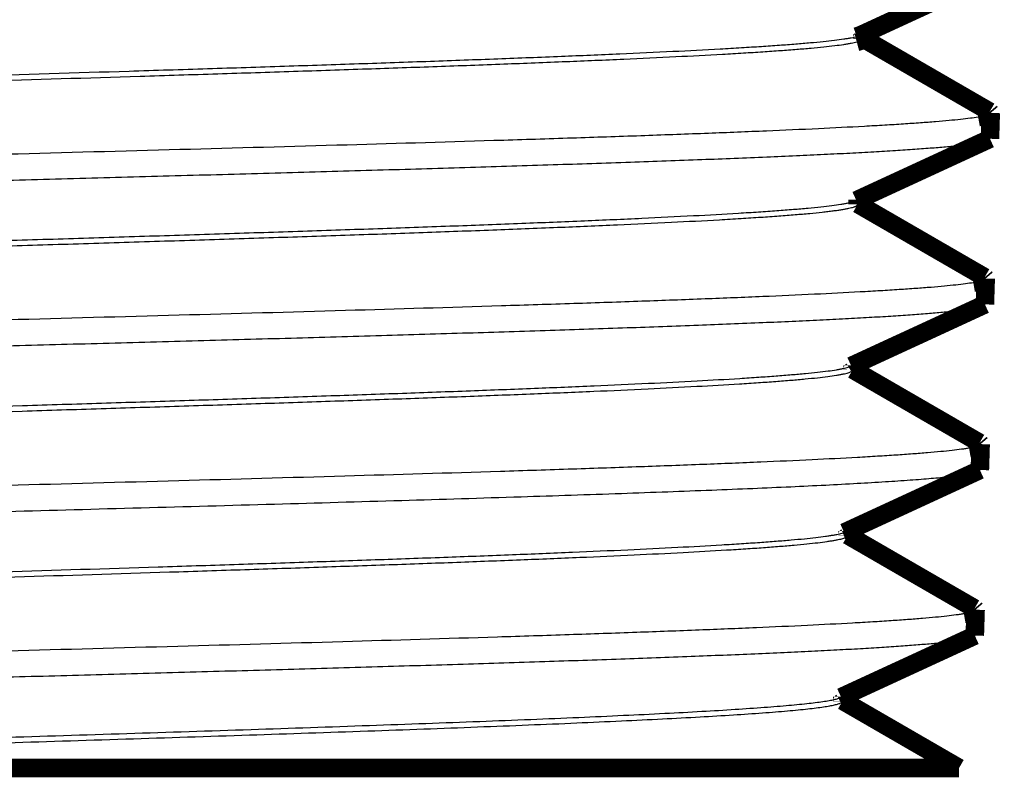
# Model space of a CAD drawing. Units: inches. Extents: x -0.4 to 10.3, y 3.2 to 6.9.
# Drawn here: x 7.2 to 7.6, y 3.2 to 3.5 of the extents above; entities that cross this region are included whole.
import ezdxf

# ---------------------------------------------------------------- set-up
doc = ezdxf.new("R2010")
doc.units = ezdxf.units.IN
doc.header["$LTSCALE"] = 0.605
doc.header["$MEASUREMENT"] = 0
doc.layers.add('12_COMPONENTS', color=7, linetype='CONTINUOUS')

msp = doc.modelspace()

# ---------------------------------------------------------------- linework, layer by layer
at = {"layer": '12_COMPONENTS', "color": 7, "linetype": 'Continuous', "const_width": 0.008}
for points in [[(7.559947787483993, 3.479346116), (7.617591870983992, 3.5059274779)], [(7.557948905183992, 3.478622052), (7.559947121983992, 3.4793461169)], [(7.560471892883992, 3.4775957791), (7.560471892883992, 3.4796491064)], [(7.557948905183992, 3.476265852), (7.558002948938051, 3.476280188678445), (7.558056954745837, 3.476294671284934), (7.558110920413852, 3.476309305330606), (7.558164843748599, 3.4763240963266), (7.558218722556578, 3.476339049784051), (7.558272554644292, 3.4763541712141), (7.558326337818243, 3.476369466127883), (7.55838006988493, 3.476384940036539), (7.558433748650859, 3.476400598451206), (7.558487371922527, 3.476416446883021), (7.558540937506434, 3.476432490843135), (7.558594442804308, 3.476448736682136), (7.558647883711976, 3.476465193873697), (7.558701255775123, 3.476481872617639), (7.558754554539437, 3.476498783113781), (7.558807775550604, 3.476515935561945), (7.558860914354312, 3.47653334016195), (7.558913966496247, 3.476551007113618), (7.558966927522097, 3.476568946616768), (7.559019792977549, 3.476587168871221), (7.559072558343858, 3.476605684180374), (7.559125216511688, 3.47662450701226), (7.559177756955875, 3.476643657326185), (7.559230168917812, 3.476663155456737), (7.559282441638891, 3.476683021738502), (7.559334564360509, 3.476703276506068), (7.559386526324058, 3.476723940094022), (7.559438316770932, 3.476745032836952), (7.559489924940353, 3.476766575072342), (7.559541336360532, 3.47678859209144), (7.559592525244542, 3.476811124289853), (7.559643463656569, 3.476834214931704), (7.559694123660795, 3.476857907281119), (7.559744477321401, 3.476882244602219), (7.559794496702573, 3.47690727015913), (7.559844153862591, 3.476933027221546), (7.559893408221703, 3.476959570992152), (7.559942179846998, 3.476986993831376), (7.559990381167645, 3.477015395311465), (7.560037924612813, 3.477044875004663), (7.560084722611672, 3.477075532483216), (7.560130686529335, 3.4771074679472), (7.56017565779819, 3.477140822859411), (7.560219365800478, 3.477175804796094), (7.560261529839573, 3.477212627280377), (7.560301869218848, 3.477251503835386), (7.560340059721707, 3.477292652186759), (7.56037533884416, 3.477336332383413), (7.560406690434563, 3.477382828967787), (7.560433095241869, 3.477432426737766), (7.560453489989309, 3.477485125872314), (7.560466662598238, 3.477539964571315), (7.560471369583992, 3.477595778)], [(7.615295210683993, 3.4462058288), (7.560603111583992, 3.4778227362)], [(7.615750964683992, 3.4456695997), (7.615737452672042, 3.445588006829664), (7.615705231591777, 3.445511722760901), (7.615659458990073, 3.445442791247825), (7.615604932364016, 3.445380671614196), (7.615544433864375, 3.445324325299201), (7.615479932897354, 3.445272698194141), (7.615412471633189, 3.445224993941072), (7.615342874924631, 3.445180496897451), (7.615271620671532, 3.445138723681389), (7.615199044395211, 3.445099286236803), (7.615125437168042, 3.445061835419749), (7.615050969381726, 3.445026127978609), (7.61497579092977, 3.444991938648082), (7.614900035825841, 3.444959063792123), (7.614823769740414, 3.444927392862035), (7.614747039962016, 3.444896840346395), (7.614669893778925, 3.444867320734117), (7.614592378479418, 3.444838748514112), (7.614514541351774, 3.444811038175295), (7.614436429684271, 3.444784104206578), (7.614358090639647, 3.444757861291322), (7.61427955913126, 3.444732243085914), (7.614200847719777, 3.444707217868745), (7.614121966587541, 3.444682757601991), (7.614042925916889, 3.444658834247825), (7.613963735890167, 3.444635419768422), (7.613884406689713, 3.444612486125954), (7.613804948497869, 3.444590005282596), (7.613725371496976, 3.444567949200523), (7.613645685869376, 3.444546289841909), (7.61356590152071, 3.444524999894268), (7.613486024931491, 3.444504061023747), (7.613406060269268, 3.444483460959689), (7.613326011658132, 3.444463187545368), (7.61324588322217, 3.444443228624063), (7.61316567908547, 3.44442357203905), (7.61308540337212, 3.444404205633604), (7.61300506020621, 3.444385117251004), (7.612924653711826, 3.444366294734524), (7.612844188013058, 3.444347725927441), (7.612763667233992, 3.444329398673033), (7.612683095498545, 3.444311300815004), (7.612602476385698, 3.444293421553034), (7.612521811721883, 3.44427575444771), (7.612441102981906, 3.444258293934574), (7.612360351640577, 3.444241034449167), (7.612279559172702, 3.444223970427032), (7.612198727053089, 3.444207096303709), (7.612117856756545, 3.444190406514743), (7.612036949757878, 3.444173895495674), (7.611956007531895, 3.444157557682044), (7.611875031553404, 3.444141387509395), (7.611794023297213, 3.444125379413269), (7.611712984238127, 3.444109527829208), (7.611631915850957, 3.444093827192755), (7.611550819592473, 3.44407827200409), (7.611469696551803, 3.444062858081117), (7.611388547474858, 3.444047582471894), (7.611307373094409, 3.444032442271578), (7.611226174143225, 3.444017434575326), (7.611144951354075, 3.444002556478297), (7.611063705459732, 3.443987805075649), (7.610982437192965, 3.44397317746254), (7.610901147286545, 3.443958670734126), (7.61081983647324, 3.443944281985567), (7.610738505485823, 3.443930008312021), (7.610657155057062, 3.443915846808645), (7.610575785919728, 3.443901794570597), (7.610494398806592, 3.443887848693035), (7.610412994450424, 3.443874006271117), (7.610331573583992, 3.4438602644)], [(7.615295210683993, 3.4462058288), (7.615750967783993, 3.4456695996)], [(7.615750967783993, 3.4456695996), (7.615410262183992, 3.4345182159)], [(7.557763215483993, 3.4079425814), (7.615410404383993, 3.4345275256)], [(7.615410262183992, 3.4345182159), (7.615410404383993, 3.4345275256)], [(7.558290426583993, 3.4061958427), (7.558290426583993, 3.4082473718)], [(7.613111395383992, 3.3748085967), (7.558422425183993, 3.406424145)], [(7.613569495383993, 3.3742695998), (7.613556354128789, 3.374189047190826), (7.613524990318736, 3.374113581291973), (7.613480314529142, 3.374045230989518), (7.613426959880876, 3.373983528276348), (7.613367654797935, 3.373927495998429), (7.613304344097654, 3.373876119256036), (7.613238067102282, 3.37382862290976), (7.613169642004793, 3.373784307971448), (7.613099552739706, 3.373742695061393), (7.613028132370744, 3.373703403926908), (7.612955673768646, 3.373666088844), (7.612882349170632, 3.373630508175059), (7.612808307840878, 3.373596440104335), (7.612733685091965, 3.373563681591235), (7.612658548653362, 3.37353212054415), (7.612582945818535, 3.373501672372922), (7.612506923876568, 3.373472252493297), (7.61243053011654, 3.373443776321021), (7.61235381182753, 3.373416159271843), (7.61227681629862, 3.373389316761507), (7.612199590740149, 3.373363164326274), (7.612122171081377, 3.373337634768042), (7.612044570329261, 3.373312695971194), (7.611966798710052, 3.373288320075968), (7.611888866450001, 3.373264479222604), (7.611810783775359, 3.373241145551338), (7.611732560912378, 3.37321829120241), (7.611654208087308, 3.373195888316059), (7.611575735526402, 3.373173909032523), (7.61149715345591, 3.37315232549204), (7.611418471866449, 3.37313111044565), (7.611339697421998, 3.373110245267565), (7.611260834323859, 3.373089717715641), (7.611181886715407, 3.373069515697896), (7.611102858740017, 3.373049627122343), (7.611023754541062, 3.373030039897), (7.610944578261917, 3.373010741929884), (7.610865334045956, 3.372991721129008), (7.610786026036553, 3.372972965402391), (7.610706658377084, 3.372954462658047), (7.610627235210921, 3.372936200803994), (7.610547760681395, 3.372918167748357), (7.610468238423851, 3.372900352650294), (7.610388670306571, 3.372882749020792), (7.610309057813843, 3.372865351316501), (7.610229402429959, 3.37284815399407), (7.610149705639211, 3.372831151510149), (7.610069968925889, 3.372814338321389), (7.609990193774284, 3.372797708884439), (7.609910381668689, 3.37278125765595), (7.609830534093392, 3.372764979092571), (7.609750652532687, 3.372748867650952), (7.609670738470862, 3.372732917787744), (7.60959079339221, 3.372717123959596), (7.609510818781022, 3.372701480623159), (7.609430816104924, 3.372685982294181), (7.609350786468291, 3.372670624776553), (7.609270730623058, 3.372655405123985), (7.609190649306659, 3.372640320441617), (7.609110543256524, 3.372625367834589), (7.609030413210086, 3.372610544408043), (7.608950259904776, 3.372595847267118), (7.608870084078026, 3.372581273516956), (7.608789886467267, 3.372566820262697), (7.608709667809933, 3.372552484609483), (7.608629428843453, 3.372538263662453), (7.60854917030526, 3.372524154526749), (7.608468892932786, 3.37251015430751), (7.608388597463462, 3.372496260109879), (7.60830828463472, 3.372482469038995), (7.608227955183994, 3.3724687782)], [(7.613111395383992, 3.3748085967), (7.613569500483992, 3.3742695996)], [(7.613569500483992, 3.3742695996), (7.613228794883993, 3.3631182159)], [(7.555578606483992, 3.3365390045), (7.613228937783993, 3.3631275738)], [(7.613228794883993, 3.3631182159), (7.613228937783993, 3.3631275738)], [(7.555559463783993, 3.3341718349), (7.555585330594276, 3.334186698049929), (7.555611047104355, 3.334201835868888), (7.55563659471735, 3.334217266494504), (7.555661954836379, 3.3342330080644), (7.555687108864563, 3.3342490787162), (7.55571203820502, 3.334265496587531), (7.55573672426087, 3.334282279816017), (7.555761148435232, 3.334299446539281), (7.555785292131225, 3.334317014894949), (7.555809136395284, 3.334335003201021), (7.555832647942104, 3.334353437023005), (7.55585577459505, 3.334372351479697), (7.555878462887009, 3.334391782342477), (7.555900659350871, 3.334411765382727), (7.555922310519525, 3.33443233637183), (7.555943362925859, 3.334453531081166), (7.555963763102763, 3.334475385282119), (7.555983453085107, 3.33449793465544), (7.556002312602628, 3.334521213626501), (7.556020175856899, 3.334545255703333), (7.556036876010737, 3.334570094373038), (7.556052246226953, 3.334595763122715), (7.556066119668364, 3.334622295439465), (7.556078329439314, 3.33464972318619), (7.55608870561913, 3.334677994194018), (7.556097073856862, 3.334706933225895), (7.556103259449155, 3.334736355255238), (7.556107087692651, 3.334766075255467), (7.556108383883993, 3.334795908199999)], [(7.556108960183993, 3.3347959071), (7.556108960183993, 3.3368456165)], [(7.610927555883992, 3.3034113933), (7.556241748083992, 3.3350255705)], [(7.611388029683992, 3.3028695996), (7.611377794226321, 3.302799494945071), (7.611353412433249, 3.302732822903209), (7.611318025056454, 3.302671423084414), (7.611274912323213, 3.302615208675958), (7.611226346853334, 3.302563675772273), (7.611173886839066, 3.302516123477865), (7.611118594519769, 3.302471953140064), (7.611061112294326, 3.3024306582507), (7.611001995040171, 3.302391779691454), (7.610941546995135, 3.302355009389935), (7.61088001902715, 3.302320071444002), (7.610817629998633, 3.302286718109136), (7.610754504595009, 3.302254784495291), (7.610690750266244, 3.302224120875733), (7.610626471461345, 3.302194581031107), (7.610561738775642, 3.302166058308661), (7.610496601443836, 3.302138471020956), (7.61043110836559, 3.302111737872124), (7.610365306792154, 3.302085779706191), (7.610299229667698, 3.302060535939937), (7.610232902586801, 3.302035955531025), (7.610166351083807, 3.302011987515311), (7.610099600608749, 3.30198858108259), (7.610032671001994, 3.301965695664929), (7.609965573076382, 3.301943307177089), (7.60989831682798, 3.301921393025112), (7.609830912252858, 3.301899930615043), (7.609763369347083, 3.301878897352924), (7.609695698106723, 3.3018582706448), (7.609627908527847, 3.301838027896712), (7.609560010606524, 3.301818146514704), (7.60949201433882, 3.301798603904821), (7.609423929720805, 3.301779377473104), (7.609355765863721, 3.301760446327911), (7.609287527180923, 3.301741798615838), (7.609219216532652, 3.301723425471516), (7.609150836778162, 3.301705318031471), (7.609082390776706, 3.301687467432232), (7.60901388138754, 3.301669864810325), (7.608945311469917, 3.301652501302277), (7.608876683883091, 3.301635368044616), (7.608808001486317, 3.301618456173868), (7.608739267138847, 3.301601756826562), (7.608670483699937, 3.301585261139224), (7.608601654028841, 3.301568960248381), (7.608532780968518, 3.301552845337119), (7.608463866705731, 3.30153690946356), (7.608394912561397, 3.301521148159917), (7.608325919797197, 3.301505557127658), (7.608256889674814, 3.301490132068255), (7.608187823455928, 3.301474868683179), (7.608118722402221, 3.301459762673901), (7.608049587775375, 3.301444809741892), (7.607980420837071, 3.301430005588623), (7.607911222848991, 3.301415345915564), (7.607841995072817, 3.301400826424187), (7.607772738770229, 3.301386442815963), (7.60770345520291, 3.301372190792363), (7.607634145632541, 3.301358066054858), (7.607564811320803, 3.301344064304918), (7.607495453477553, 3.301330181399487), (7.607426072879983, 3.301316414493394), (7.607356670090097, 3.301302761387008), (7.607287245668335, 3.301289219885387), (7.607217800175133, 3.30127578779359), (7.607148334170931, 3.301262462916678), (7.607078848216165, 3.301249243059709), (7.607009342871275, 3.301236126027744), (7.606939818696699, 3.30122310962584), (7.606870276252876, 3.301210191659059), (7.606800716100244, 3.301197369932459), (7.60673113879924, 3.3011846422511), (7.606661544910303, 3.301172006420042), (7.606591934993872, 3.301159460244343), (7.606522309610384, 3.301147001529064), (7.606452669320277, 3.301134628079263), (7.606383014683992, 3.3011223377)], [(7.610927555883992, 3.3034113933), (7.611388033183992, 3.3028695996)], [(7.611388033183992, 3.3028695996), (7.611047327583993, 3.2917182159)], [(7.553393959983993, 3.2651353847), (7.611047471283993, 3.2917276225)], [(7.611047327583993, 3.2917182159), (7.611047471283993, 3.2917276225)], [(7.552482700883992, 3.264736968), (7.553393643183992, 3.2651353858)], [(7.552751851683992, 3.2624802579), (7.552782709591082, 3.262492355957959), (7.552813521323151, 3.262504589489374), (7.552844281500203, 3.262516966065293), (7.552874984742235, 3.262529493256765), (7.552905625669249, 3.262542178634835), (7.552936198901243, 3.262555029770551), (7.552966699058219, 3.262568054234961), (7.552997120760176, 3.262581259599111), (7.553027458627115, 3.262594653434051), (7.553057707279036, 3.262608243310825), (7.553087861335938, 3.262622036800483), (7.553117915417822, 3.262636041474072), (7.553147864144687, 3.262650264902638), (7.553177702136534, 3.262664714657229), (7.553207424013363, 3.262679398308892), (7.553237024395173, 3.262694323428676), (7.553266497901954, 3.26270949758764), (7.553295837582304, 3.262724930213585), (7.55332503056338, 3.262740637731028), (7.553354062577792, 3.262756638212267), (7.55338291935815, 3.262772949729604), (7.553411586637064, 3.262789590355337), (7.553440050147145, 3.262806578161767), (7.553468295620992, 3.262823931221198), (7.553496305889176, 3.262841669445886), (7.553524052701891, 3.262859819773273), (7.553551505165224, 3.262878410817225), (7.553578632385266, 3.262897471191605), (7.553605403468103, 3.262917029510274), (7.553631787519825, 3.262937114387096), (7.553657747771621, 3.262957757114018), (7.553683220182421, 3.2629790014151), (7.553708132803255, 3.263000894619232), (7.553732413684317, 3.263023484055684), (7.553755990875804, 3.263046817053729), (7.553778786031933, 3.263070941177921), (7.553800666546447, 3.26309590598887), (7.553821472460606, 3.263121762053385), (7.553841043606528, 3.263148559945972), (7.553859219098008, 3.263176349780073), (7.553875794082198, 3.263205153448884), (7.553890495054604, 3.263234948781141), (7.553903042545989, 3.263265709777071), (7.553913159063114, 3.263297404906264), (7.553920613019508, 3.26332987414938), (7.553925218991825, 3.263362828280612), (7.553926793583992, 3.2633959724)], [(7.553927493883993, 3.2633959723), (7.553927493883993, 3.2654438402)], [(7.608743691783992, 3.232014219), (7.554061080483993, 3.2636270132)], [(7.609206561983992, 3.2314695995), (7.609194616665219, 3.2313929551801), (7.60916612300785, 3.231320691918256), (7.609125212815204, 3.231254750008461), (7.60907595663355, 3.231194873109033), (7.609020882437166, 3.23114028298051), (7.608961826867997, 3.231090100168908), (7.608899813337482, 3.231043624756401), (7.608835626862245, 3.231000219684942), (7.608769767327995, 3.230959423504388), (7.608702557524084, 3.230920883835791), (7.608634291790357, 3.23088427095046), (7.60856514857561, 3.230849349540373), (7.608495273791491, 3.230815910806712), (7.608424804888001, 3.230783756881975), (7.608353816867751, 3.230752770578293), (7.608282356774343, 3.230722870829775), (7.608210471520135, 3.230693976740082), (7.608138208017489, 3.230666007412875), (7.608065613178765, 3.230638881951819), (7.607992733916325, 3.230612519460573), (7.607919617136842, 3.230586839051163), (7.607846301699324, 3.230561771667012), (7.607772802387241, 3.230537283646577), (7.607699129501253, 3.230513347918788), (7.607625293342022, 3.230489937412575), (7.607551304210207, 3.230467025056868), (7.607477172406466, 3.230444583780597), (7.607402908231462, 3.230422586512693), (7.607328521985853, 3.230401006182085), (7.607254023970299, 3.230379815717705), (7.607179424362179, 3.230358988356111), (7.607104730426956, 3.230338504599963), (7.607029946475103, 3.230318352325539), (7.606955076685191, 3.230298519738243), (7.606880125235787, 3.230278995043486), (7.606805096305464, 3.230259766446675), (7.60672999407279, 3.230240822153218), (7.606654822716335, 3.230222150368522), (7.606579586414669, 3.230203739297997), (7.606504289346362, 3.230185577147049), (7.606428935689984, 3.230167652121088), (7.606353529624106, 3.23014995242552), (7.606278074939554, 3.230132467188454), (7.606202573651124, 3.23011518976442), (7.606127027265392, 3.230098114717337), (7.606051437288897, 3.23008123661122), (7.605975805228175, 3.230064550010085), (7.605900132589764, 3.230048049477948), (7.605824420880201, 3.230031729578825), (7.605748671606024, 3.230015584876732), (7.605672886273771, 3.229999609935685), (7.605597066389977, 3.2299837993197), (7.605521213461183, 3.229968147592792), (7.605445328993924, 3.229952649318978), (7.605369414494738, 3.229937299062273), (7.605293471457847, 3.229922091428819), (7.605217501033443, 3.22990702220141), (7.605141503990127, 3.229892088467988), (7.60506548107664, 3.229877287384407), (7.604989433041728, 3.229862616106521), (7.604913360634131, 3.229848071790185), (7.604837264602593, 3.229833651591254), (7.604761145695857, 3.22981935266558), (7.604685004662667, 3.229805172169019), (7.604608842251763, 3.229791107257425), (7.604532659211891, 3.229777155086652), (7.604456456291792, 3.229763312812554), (7.60438023424021, 3.229749577590986), (7.604303993805887, 3.229735946577801), (7.604227735737568, 3.229722416928855), (7.604151460783992, 3.2297089858)], [(7.608743691783992, 3.232014219), (7.609206565883992, 3.2314695996)], [(7.609206565883992, 3.2314695996), (7.608865860283992, 3.2203182159)], [(7.551209275083993, 3.1937317211), (7.608866004683992, 3.2203276716)], [(7.608865860283992, 3.2203182159), (7.608866004683992, 3.2203276716)], [(7.551085452883992, 3.191307638), (7.55111577281645, 3.19132361930347), (7.5511459437963, 3.191339898983348), (7.551175946287494, 3.19135649823142), (7.551205760753989, 3.191373438239471), (7.551235367659737, 3.191390740199286), (7.551264747468693, 3.191408425302653), (7.551293880644812, 3.191426514741354), (7.551322747652045, 3.191445029707178), (7.55135132895435, 3.191463991391908), (7.551379604972102, 3.191483421014769), (7.551407545224494, 3.191503346658996), (7.551435094036508, 3.191523812271545), (7.551462192184772, 3.191544864033617), (7.551488780445912, 3.191566548126416), (7.551514799596559, 3.191588910731143), (7.551540190413339, 3.191611998029002), (7.55156489367288, 3.191635856201193), (7.551588849009544, 3.191660531551789), (7.551611934328137, 3.191686077024803), (7.551633935573734, 3.191712555455906), (7.551654631200372, 3.191740030486543), (7.551673799662084, 3.191768565758159), (7.551691219412906, 3.191798224912199), (7.551706668869278, 3.191829071357925), (7.551719913061405, 3.191861085833629), (7.551730683913506, 3.191894044620931), (7.551738708321015, 3.191927692944588), (7.551743713179365, 3.191961776029359), (7.551745425383993, 3.191996039100001)], [(7.551746027583992, 3.1919960382), (7.551746027583992, 3.1940420424)], [(7.602068485283993, 3.1632131828), (7.551880422583992, 3.1922284732)], [(7.602068225283992, 3.1632131828), (6.824161902483993, 3.1632131828)]]:
    msp.add_lwpolyline(points, dxfattribs=at)
at = {"layer": '12_COMPONENTS', "color": 7, "linetype": 'Continuous'}
for points, knots in [([(6.823958980183993, 3.4445194879), (6.823996181583992, 3.4445683278), (6.824092161283993, 3.4446654715), (6.824273071183993, 3.4447977702), (6.824503539683993, 3.4449300422), (6.824905348283992, 3.4451194535), (6.825538344483992, 3.4453490404), (6.826452169183993, 3.4456110921), (6.827566076583993, 3.4458742174), (6.828879781183993, 3.4461382754), (6.830393171183992, 3.4464029343), (6.832805481683993, 3.4467760963), (6.836315444083993, 3.4472330363), (6.841114819683993, 3.4477596116), (6.846686199183993, 3.4482876976), (6.853017604183992, 3.4488168763), (6.860095094783992, 3.4493468634), (6.867902887483992, 3.4498774809), (6.876424046083993, 3.4504084853), (6.885639866083992, 3.4509397464), (6.895529812383993, 3.4514713135), (6.909999461283992, 3.4522010921), (6.929596731683993, 3.4531047206), (6.954802533283992, 3.4541626362), (6.982094159383992, 3.4552214928), (7.011231796383992, 3.456281259), (7.041958666483993, 3.4573415172), (7.074004606283992, 3.458402172), (7.107087633183992, 3.4594630598), (7.140916808583992, 3.4605240607), (7.186651673283992, 3.4619397668), (7.232381723383993, 3.4633459829), (7.277704408483992, 3.4647675854), (7.310765384283992, 3.4658279233), (7.342782845783992, 3.4668878097), (7.373475963183992, 3.4679471891), (7.402575067583993, 3.469005752), (7.429825313883993, 3.4700634497), (7.454987267183992, 3.4711196477), (7.477840856083992, 3.4721742601), (7.495348137783993, 3.4730789452), (7.508050818983993, 3.4738114954), (7.516551807483993, 3.4743414401), (7.524340397583993, 3.4748708709), (7.531399476083992, 3.4753997847), (7.537713857283992, 3.4759278595), (7.543269977983992, 3.4764545792), (7.548055526183993, 3.4769798344), (7.551554647583993, 3.4774357621), (7.553959266383993, 3.477807988), (7.555468114583992, 3.4780719296), (7.556777936883992, 3.4783352416), (7.557581421183993, 3.4785250825), (7.557948905183992, 3.478622052)], [0, 0, 0, 0, 0.0002505096, 0.0005527444, 0.0009124682000000001, 0.0013330453, 0.0023639672, 0.0036551605, 0.0052107408, 0.0070327191, 0.0091220642, 0.0114790474, 0.0169923383, 0.0235628823, 0.0311788532, 0.0398266202, 0.04948679650000001, 0.0601379154, 0.0717582737, 0.08432322699999999, 0.0978038173, 0.1121706768, 0.1434391234, 0.1778517402, 0.215109012, 0.2548815912, 0.2968214345, 0.3405593378, 0.3857111644, 0.4318804668, 0.4786613965, 0.5724138782, 0.6185623461, 0.6636838382, 0.7073829095999999, 0.7492756775, 0.7889964017000001, 0.8261952992, 0.8605492591, 0.8917556441, 0.9195444123000001, 0.9320794494, 0.9436727394, 0.9542984321, 0.9639326026, 0.9725565548999999, 0.9801527536, 0.986704378, 0.9921996854999999, 0.994549171, 0.9966324087999999, 0.9984492192000001, 1, 1, 1, 1]), ([(6.824382842083993, 3.4425033464), (6.824560577683993, 3.4426060441), (6.824992217983993, 3.44280082), (6.825750743983993, 3.4430589694), (6.826705146183992, 3.4433186945), (6.827855253383992, 3.4435795515), (6.829201350883992, 3.4438412035), (6.831383448783992, 3.4442120195), (6.834598628683993, 3.4446646545), (6.839035883783993, 3.4451852152), (6.844234110383993, 3.4457075185), (6.850182483483993, 3.4462311485), (6.856868360583992, 3.4467555756), (6.864277059083992, 3.4472807511), (6.875551863983993, 3.4480107957), (6.891320828283992, 3.4489098362), (6.912156017983992, 3.4499541613), (6.935403756583993, 3.4510002796), (6.960863874583993, 3.4520480543), (6.988316301883993, 3.453096754), (7.017524366683992, 3.4541461923), (7.048236057783993, 3.4551961159), (7.080186450483993, 3.4562463612), (7.124460185783992, 3.4576593205), (7.180773877183992, 3.4594023888), (7.237249074783993, 3.4611405826), (7.282038037883993, 3.4625489051), (7.314658871583992, 3.4635987507), (7.346223300583993, 3.4646481233), (7.376460052483993, 3.4656970094), (7.405108658583992, 3.4667450749), (7.431923241383993, 3.4677922877), (7.456672865983992, 3.4688380281), (7.479145326683993, 3.4698821854), (7.496357914683992, 3.4707779443), (7.508845818783993, 3.4715032176), (7.517203298983993, 3.4720278921), (7.524861075383993, 3.4725520726), (7.531802674083993, 3.4730757417), (7.538013490183992, 3.4735985821), (7.543480422183992, 3.4741200954), (7.548191586683992, 3.4746401849), (7.551638170683992, 3.4750915595), (7.554008475283992, 3.475459993), (7.555497395383992, 3.4757213349), (7.556791212783993, 3.4759820662), (7.557585390383992, 3.4761699299), (7.557948905183992, 3.476265852)], [0, 0, 0, 0, 0.0008382022999999999, 0.001925991, 0.0032704114, 0.0048747918, 0.006740778399999999, 0.0088691546, 0.013912236, 0.0199966751, 0.0271115035, 0.0352445686, 0.0443795531, 0.05449590889999999, 0.0655726792, 0.09051488619999999, 0.1189900376, 0.1507567704, 0.1855396331, 0.2230408213, 0.2629367018, 0.3048837204, 0.3485210953, 0.3934722729, 0.4857615876, 0.5785805868, 0.6241903464999999, 0.6687416724, 0.7118523233, 0.7531506231, 0.7922835922, 0.8289132182, 0.8627276976999999, 0.8934352917, 0.9207751868, 0.9331074918000001, 0.9445137484, 0.9549688671, 0.9644499636, 0.9729390868000001, 0.9804192264, 0.9868741214, 0.9922926179000001, 0.9946112531, 0.9966687112, 0.9984648279, 1, 1, 1, 1]), ([(7.610331573583992, 3.4438602644), (7.609206580483993, 3.4436710926), (7.606683766683992, 3.4433081477), (7.602492348583992, 3.4428158475), (7.597503387083992, 3.4423212695), (7.591726120283993, 3.4418250903), (7.585171444383993, 3.4413279072), (7.577852219483992, 3.4408298996), (7.569782456083992, 3.4403312853), (7.557569550083993, 3.4396393874), (7.540555425583992, 3.4387860166), (7.518137035083993, 3.4377940573), (7.493181443883993, 3.4368001431), (7.465883092683993, 3.4358048459), (7.436453763883993, 3.434808392799999), (7.393629330983992, 3.4334456804), (7.336607047583993, 3.4317676151), (7.265253805883992, 3.4297946886), (7.216420049983992, 3.4284849402), (7.191619133283992, 3.4278195996)], [0, 0, 0, 0, 0.0081660603, 0.0182403693, 0.0302080718, 0.04405179009999999, 0.0597470479, 0.0772623543, 0.0965654961, 0.1176224292, 0.1648254885, 0.218509055, 0.2782557076, 0.3436054518, 0.4140475302, 0.4890392587, 0.6503092105, 0.8224045242, 1, 1, 1, 1]), ([(7.191619133283992, 3.4166682159), (7.205454099983992, 3.4170396689), (7.232998509183992, 3.4177791406), (7.273983558583992, 3.4188898812), (7.314180340183992, 3.4200003751), (7.353195579683992, 3.4211103696), (7.390657202783992, 3.4222197428), (7.426204401283993, 3.4233283509), (7.459494632883993, 3.4244358788), (7.490207769183993, 3.4255419473), (7.514054184783992, 3.4264873722), (7.531622681183993, 3.4272510613), (7.543592871083992, 3.4278068549), (7.554715847383993, 3.4283622934), (7.564964919583992, 3.4289172411), (7.574315320483993, 3.4294716857), (7.582744666483992, 3.4300253926), (7.590232889583993, 3.4305780619), (7.595875204883993, 3.4310540936), (7.599904266583993, 3.4314397729), (7.602559784383993, 3.4317173446), (7.604968306983992, 3.4319946366), (7.607128418283992, 3.4322715753), (7.609038721583993, 3.4325480387), (7.610698088683993, 3.432823797), (7.612105641583993, 3.4330987444), (7.613118706883992, 3.4333379983), (7.613800802183992, 3.4335337385), (7.614219752483993, 3.4336719843), (7.614575652483992, 3.4338099528), (7.614868731983992, 3.433947672), (7.615099627183992, 3.4340852493), (7.615269162983992, 3.4342236442), (7.615378831783993, 3.4343654403), (7.615408803783993, 3.4344702464), (7.615410256983992, 3.434518216)], [0, 0, 0, 0, 0.0977817002, 0.194676219, 0.2896729044, 0.3818873753, 0.4704372485, 0.5544618169, 0.6331565675999999, 0.7057684909999999, 0.7715958888, 0.8017674551, 0.8300100831, 0.8562583561, 0.8804509734, 0.9025273934, 0.9224362773, 0.9401336037000001, 0.9555762704999999, 0.9624406447, 0.9687294672, 0.9744398987999999, 0.9795693126, 0.9841154059999999, 0.9880764327, 0.9914525376000001, 0.9942465827, 0.9954272306, 0.9964651929999999, 0.9973625209999999, 0.9981224931999999, 0.9987506499, 0.9992570101, 0.9996609304999999, 1, 1, 1, 1]), ([(6.826038814383993, 3.3728520759), (6.826038868883992, 3.3728986996), (6.826059965483992, 3.3729989192), (6.826147258883992, 3.3731396253), (6.826285984283992, 3.3732769692), (6.826476106483993, 3.3734131445), (6.826718188183992, 3.3735491466), (6.827012708783992, 3.373685239), (6.827359916483993, 3.3738215132), (6.827925263683992, 3.3740141858), (6.828767020383992, 3.3742498961), (6.829938618883992, 3.3745207474), (6.831320925783992, 3.374792343), (6.832913140383993, 3.3750646222), (6.834714353983992, 3.3753373368), (6.836723498483993, 3.3756103789), (6.838939491083993, 3.3758836782), (6.842302921383992, 3.3762634086), (6.847015398883992, 3.3767320542), (6.853272306083992, 3.3772760971), (6.860318372683992, 3.3778211037), (6.868137383183992, 3.3783668), (6.876711224883993, 3.3789129373), (6.889591412183993, 3.3796690556), (6.907414488083992, 3.3806019874), (6.930749936283992, 3.3816881478), (6.956518263683992, 3.3827760097), (6.984479398883992, 3.3838652749), (7.014372452583992, 3.3849553281), (7.045919221283993, 3.3860460682), (7.078825478983993, 3.3871371555), (7.112785012283992, 3.3882285298), (7.147481450183993, 3.389320015), (7.182591928683992, 3.390411531), (7.217789646783992, 3.3915029682), (7.252747181383993, 3.392594245), (7.287139381283993, 3.3936852515), (7.320646426983992, 3.3947758742), (7.352956969583992, 3.3958660097), (7.383770526183993, 3.3969554083), (7.412801179183992, 3.3980439682), (7.439778928483992, 3.3991312096), (7.464453778183993, 3.4002167603), (7.486596504183993, 3.4012999941), (7.503369185783992, 3.4022324866), (7.515368250883992, 3.4029894479), (7.523255110483992, 3.4035341306), (7.530372387783992, 3.4040780055), (7.536703585583992, 3.4046208614), (7.542234065183993, 3.4051623143), (7.546951300683992, 3.4057019569), (7.550366649083992, 3.4061712419), (7.552682095283993, 3.4065557057), (7.554107709383993, 3.4068268624), (7.555323509583992, 3.4070970933), (7.556329168183992, 3.407366292), (7.557032629083992, 3.4076017335), (7.557486333283992, 3.4077955359), (7.557677003583992, 3.4078930756), (7.557762680283993, 3.4079425803)], [0, 0, 0, 0, 0.000190743, 0.0004075252, 0.0006686125, 0.000984647, 0.0013616177, 0.0018030161, 0.0023109861, 0.0028869103, 0.0042459074, 0.0058847943, 0.007805536899999999, 0.0100083558, 0.0124928148, 0.015258131, 0.0183033045, 0.0216271927, 0.0291055395, 0.0376768838, 0.0473210829, 0.0580175625, 0.0697429437, 0.0824685793, 0.1108024561, 0.1427583564, 0.1780396422, 0.2163173286, 0.2572372394, 0.3004167928, 0.3454558982, 0.3919345239, 0.439420911, 0.4874732805, 0.5356449762, 0.5834880896, 0.6305582925, 0.6764182404000001, 0.7206418901999999, 0.7628196593000001, 0.8025587791, 0.8394930197, 0.8732781903, 0.9036037856999999, 0.9301894193000001, 0.9420022681, 0.9527907151, 0.9625321076000001, 0.9712044370999999, 0.9787869815000001, 0.9852653035, 0.990628188, 0.9928885118, 0.9948670748999999, 0.9965644856, 0.9979825834999999, 0.9991250109, 0.9995951820000001, 1, 1, 1, 1]), ([(6.826587467883993, 3.3711182323), (6.826674805883993, 3.3711678243), (6.826868780083992, 3.3712655549), (6.827329211983992, 3.371459754), (6.828041348183993, 3.3716957768), (6.829057922283993, 3.3719656971), (6.830285295283993, 3.3722365752), (6.831722910983992, 3.3725083602), (6.834054728783992, 3.3728936252), (6.837491111383992, 3.3733639958), (6.842234735183993, 3.373904873), (6.847792761583992, 3.374447353), (6.854152244583993, 3.3749913475), (6.861298332883993, 3.3755363063), (6.869214629083992, 3.3760818933), (6.877882760783992, 3.376627891), (6.887282302183992, 3.3771743333), (6.901211865283993, 3.3779275449), (6.920274697283992, 3.3788585315), (6.945003796283992, 3.3799455487), (6.972031278583993, 3.3810338526), (7.001105663483993, 3.3821232877), (7.031956045683993, 3.3832134193), (7.064295151283992, 3.3843040167), (7.097822087783992, 3.3853949634), (7.132224655783992, 3.3864860524), (7.167182977883993, 3.3875772392), (7.202371713583992, 3.3886683705), (7.237463828883993, 3.389759399), (7.272132921183993, 3.3908501782), (7.306056990683993, 3.3919406673), (7.338920632883992, 3.393030665), (7.370418799183993, 3.3941200983), (7.400258910383992, 3.3952087079), (7.428163975083993, 3.3962962296), (7.453875293483992, 3.3973822934), (7.477154019583992, 3.3984663007), (7.494931290083993, 3.3993974161), (7.507776197183992, 3.4001518035), (7.516325341983992, 3.4006967131), (7.524121179683992, 3.4012411178), (7.531145950683992, 3.4017847114), (7.537383311583993, 3.4023273039), (7.542080614383992, 3.4027947898), (7.545433048083992, 3.4031734519), (7.547641958383992, 3.4034459766), (7.549644658983993, 3.4037182289), (7.551439926783992, 3.4039901399), (7.553026605783992, 3.4042616027), (7.554403903383992, 3.4045324393), (7.555571261083992, 3.4048024948), (7.556410092783993, 3.4050374624), (7.556973592183992, 3.4052295208), (7.557319722383993, 3.4053653652), (7.557613350883992, 3.4055010245), (7.557854707183992, 3.4056365891), (7.558044253183993, 3.4057723219), (7.558182534783992, 3.405909217200001), (7.558269504783992, 3.406049476), (7.558290432383993, 3.4061493808), (7.558290423683993, 3.4061958428)], [0, 0, 0, 0, 0.0004109072, 0.0008874683, 0.0020434823, 0.0034762392, 0.0051894651, 0.0071845481, 0.0094614674, 0.0148581871, 0.0213724401, 0.0289937077, 0.0377047281, 0.0474852822, 0.0583147262, 0.07016890690000001, 0.0830189256, 0.0968354419, 0.1272414155, 0.161102256, 0.1981059036, 0.2379071177, 0.2801363116, 0.324401353, 0.3702897837, 0.4173760976, 0.4652217536, 0.513382811, 0.5614113451, 0.6088618791, 0.6552930506, 0.7002749993999999, 0.7433892854, 0.7842370474, 0.8224395881000001, 0.8576425108, 0.8895221240000001, 0.917781638, 0.9304728438, 0.9421642842, 0.9528291581999999, 0.9624450382999999, 0.9709899686, 0.9784437270999999, 0.9817570227, 0.9847926473, 0.9875492673, 0.990025692, 0.9922209490999999, 0.9941346212000001, 0.9957676265000001, 0.9971221090000001, 0.9976962207, 0.9982026369, 0.9986427098999999, 0.9990185519, 0.9993336206, 0.9995938703, 0.9998099122, 1, 1, 1, 1]), ([(7.608227955183993, 3.3724687782), (7.607112696383993, 3.3722794017), (7.604610340783992, 3.3719161841), (7.600451108583992, 3.3714236754), (7.595497479883993, 3.3709288703), (7.589758636083991, 3.3704324508), (7.583245403883993, 3.3699350225), (7.575970569783992, 3.3694367654), (7.567948070183992, 3.3689378986), (7.555803722983993, 3.3682455974), (7.538881874483992, 3.3673917593), (7.516581688783993, 3.3663993016), (7.491753717583993, 3.3654048794), (7.464591646283993, 3.3644090712), (7.435306480583993, 3.3634121038), (7.392687156883992, 3.3620486398), (7.335933479783992, 3.360369674), (7.264912934483992, 3.358395721), (7.216305435583992, 3.3570852937), (7.191619133283992, 3.3564195996)], [0, 0, 0, 0, 0.0081383953, 0.0181867927, 0.0301304663, 0.04395211559999999, 0.0596273261, 0.0771246473, 0.0964118967, 0.1174550277, 0.1646366701, 0.2183069711, 0.278048205, 0.3434001081, 0.4138509664, 0.4888573047999999, 0.6501744218, 0.8223339576, 1, 1, 1, 1]), ([(7.191619133283992, 3.3452682159), (7.205382773983993, 3.3456396684), (7.232785310383993, 3.3463791424), (7.273559399783992, 3.3474898894), (7.313549528683993, 3.3486003952), (7.352364342483993, 3.3497104086), (7.389633440683992, 3.3508197927), (7.424997752983993, 3.3519284132), (7.458116429183993, 3.3530359364), (7.488671167283992, 3.3541419995), (7.512394563183992, 3.3550874181), (7.529872465083993, 3.3558511032), (7.541780945483993, 3.3564068863), (7.552846573983993, 3.3569623256), (7.563042820083993, 3.3575172738), (7.572345043483992, 3.3580717035), (7.580730962583993, 3.3586254099), (7.588180624983993, 3.3591780852), (7.593793907083992, 3.3596541015), (7.597802255683992, 3.3600397776), (7.600444105783992, 3.3603173493), (7.602840227383993, 3.3605946423), (7.604989237183992, 3.3608715826), (7.606889766883993, 3.361148051), (7.608540675683992, 3.361423802), (7.609941055383993, 3.3616987526), (7.610948917483993, 3.3619380119), (7.611627476583992, 3.3621337494), (7.612044271283993, 3.3622719999), (7.612398346083991, 3.3624099757), (7.612689935283993, 3.3625477068), (7.612919672383993, 3.3626853058), (7.613088379383992, 3.3628237318), (7.613197492083992, 3.3629655543), (7.613227315783992, 3.3630702565), (7.613228791283992, 3.3631182158)], [0, 0, 0, 0, 0.0977794948, 0.1946727644, 0.28966879, 0.381882953, 0.4704327919, 0.5544562607, 0.6331494819, 0.7057597046999999, 0.7715856727, 0.8017567359000001, 0.8299990997, 0.8562468731, 0.8804391757, 0.9025156925, 0.9224244502, 0.940121778, 0.9555649817, 0.9624296066, 0.9687186478, 0.9744293316, 0.9795590987, 0.9841057168999999, 0.9880674853, 0.9914443262, 0.9942391328, 0.9954202173000001, 0.9964586826, 0.9973566085, 0.9981173101, 0.9987463759999999, 0.9992538861, 0.9996592504, 1, 1, 1, 1]), ([(6.829552325283992, 3.3024254708), (6.829825337483992, 3.3025252567), (6.830441681883992, 3.3027182953), (6.831473118083992, 3.3029811981), (6.832702453483993, 3.3032450487), (6.834129073983993, 3.3035095966), (6.835752443083992, 3.3037746458), (6.838305856483992, 3.3041469402), (6.841984904983993, 3.3046038204), (6.846978350783992, 3.305131101), (6.852731442683993, 3.3056597901), (6.859231663583992, 3.3061895771), (6.866464984883993, 3.3067199387), (6.874415363183992, 3.3072508826), (6.886396125983993, 3.3079867048), (6.903020724683993, 3.3088941794), (6.924843410483993, 3.3099501622), (6.949017562283992, 3.3110077422), (6.975330637683992, 3.3120668119), (7.003550320683992, 3.3131266582), (7.033428447283993, 3.3141872107), (7.064701581583993, 3.3152481396), (7.097094579783993, 3.316309375), (7.141693646183993, 3.3177339583), (7.186817505183993, 3.3191407677), (7.232068466883993, 3.3205549262), (7.265677052683992, 3.321616035299999), (7.298637622883993, 3.3226768743), (7.330660568283992, 3.3237373359), (7.361464440283993, 3.3247972593), (7.390778925483993, 3.3258565661), (7.418346297583993, 3.3269148865), (7.443925057283992, 3.3279721407), (7.467290315283993, 3.3290275222), (7.488237696083992, 3.3300808887), (7.504095121483993, 3.3309875663), (7.515435426883992, 3.3317236941), (7.522888460383992, 3.3322531877), (7.529614771483993, 3.3327819235), (7.535599588083993, 3.3333098757), (7.540830239083992, 3.3338363416), (7.545295507783993, 3.3343609563), (7.548531005583992, 3.3348172316), (7.550726948983993, 3.3351909448), (7.552081938583992, 3.3354546176), (7.553239906583992, 3.3357174777), (7.554201002483993, 3.3359791812), (7.554964914183993, 3.3362392793), (7.555399628183992, 3.3364355214), (7.555578606083992, 3.3365390045)], [0, 0, 0, 0, 0.001199138, 0.0026617292, 0.0043900481, 0.0063850107, 0.008646813599999999, 0.0111752392, 0.0170296784, 0.0239391512, 0.0318887229, 0.0408625184, 0.0508433032, 0.06180843230000001, 0.0737333585, 0.1003608996, 0.1304918201, 0.1638642184, 0.2001824705, 0.2391297889, 0.2803618205, 0.3235173007, 0.3682161108, 0.4140654512, 0.5075971954, 0.5544575633, 0.6008319481000001, 0.646312939, 0.6905013399, 0.7330097040000001, 0.7734643763, 0.8115122553, 0.8468179859, 0.8790752331999999, 0.9079997086, 0.9333417166, 0.9445983659, 0.9548804916, 0.9641652387, 0.9724319101000001, 0.9796653013, 0.9858516329000001, 0.9909784717, 0.9931425153, 0.995040275, 0.9966723553, 0.9980402391, 0.999147124, 1, 1, 1, 1]), ([(6.829552325283992, 3.3000692708), (6.829825239983992, 3.300169021), (6.830441343283992, 3.3003619945), (6.831472350683992, 3.3006248145), (6.832701130483993, 3.3008885814), (6.834127069283992, 3.3011530449), (6.835749630883993, 3.3014180093), (6.838301719183993, 3.3017901821), (6.841978805083992, 3.3022469151), (6.846969536083993, 3.3027740272), (6.852719443683992, 3.3033025469), (6.859216024783993, 3.3038321641), (6.866445269083993, 3.3043623557), (6.874391152883993, 3.3048931289), (6.886365149383992, 3.3056287152), (6.902980419683993, 3.3065359007), (6.924790993583993, 3.3075915453), (6.948951982583992, 3.3086487869), (6.975251096583992, 3.3097075176), (7.003456290983992, 3.3107670245), (7.033319690883992, 3.3118272379), (7.064578156283992, 3.312887827), (7.096956852683992, 3.3139487235), (7.141538469083993, 3.3153728781), (7.186646388083992, 3.3167792428), (7.231883314683992, 3.3181929203), (7.265483966083992, 3.3192536918), (7.298438717083992, 3.3203141947), (7.330458190183993, 3.3213743204), (7.361261153983993, 3.3224339107), (7.390577470083993, 3.323492885), (7.418149567083992, 3.324550877), (7.443736056483993, 3.3256078065), (7.467112122483993, 3.3266628692), (7.488073432183992, 3.3277159284), (7.503944416383993, 3.3286222893), (7.515297124683992, 3.3293581265), (7.522760599983993, 3.3298874632), (7.529498104183992, 3.3304160441), (7.535494843183992, 3.3309438483), (7.540738119983993, 3.3314701815), (7.545216707583993, 3.3319946795), (7.548463742683992, 3.3324507907), (7.550669270883992, 3.3328243011), (7.552031645983992, 3.3330879156), (7.553197141983993, 3.3333507308), (7.554165878383992, 3.3336124069), (7.554937539883993, 3.3338725068), (7.555377606983992, 3.3340685379), (7.555559463783993, 3.3341718349)], [0, 0, 0, 0, 0.0011987461, 0.0026607827, 0.0043883831, 0.006382463000000001, 0.0086432196, 0.0111704359, 0.0170219717, 0.0239279111, 0.0318733363, 0.0408423879, 0.05081785549999999, 0.0617771262, 0.0736956762, 0.1003090303, 0.1304241029, 0.1637792899, 0.2000793133, 0.2390077554, 0.2802206379, 0.3233571143, 0.3680374586, 0.4138693028, 0.5073705761999999, 0.5542187673, 0.600583522, 0.6460577614, 0.6902426256, 0.7327509187000001, 0.7732092587999999, 0.8112647061, 0.8465820747, 0.8788551212000001, 0.9077995669, 0.9331657556, 0.9444360145999999, 0.9547327542, 0.9640331362000001, 0.9723163892, 0.9795672598, 0.9857719670999999, 0.9909180352, 0.9930919537, 0.9949997396, 0.9966419717, 0.9980200844, 0.9991371756, 1, 1, 1, 1]), ([(7.606383014683992, 3.3011223377), (7.605873482783992, 3.3010327395), (7.604786309283992, 3.3008557506), (7.602342705483992, 3.3005038866), (7.598785564383992, 3.3000730329), (7.593918893783993, 3.2995765722), (7.588264759583992, 3.2990787383), (7.581834078283992, 3.298579736), (7.574639479283992, 3.2980799057), (7.566694845383992, 3.2975794331), (7.554649480883992, 3.2968845688), (7.537845130983992, 3.2960277745), (7.515678499183992, 3.2950321658), (7.490974302883992, 3.2940345399), (7.463926541183993, 3.2930354968), (7.434746645983992, 3.2920352667), (7.392251507483993, 3.2906670559), (7.335636934583992, 3.2889824535), (7.264769852383993, 3.2870021223), (7.216258870583992, 3.2856874955), (7.191619133283992, 3.2850195996)], [0, 0, 0, 0, 0.0037384651, 0.0079588203, 0.0178393941, 0.0296279757, 0.0433076534, 0.0588542296, 0.07623638349999999, 0.0954220357, 0.1163771264, 0.1634228414, 0.2170098983, 0.2767182536, 0.3420850246, 0.4125951098, 0.4877013112, 0.6493218437, 0.821883224, 1, 1, 1, 1]), ([(7.413176929483992, 3.280198313), (7.427584784683992, 3.2806583406), (7.448679476583993, 3.2813565311), (7.476078553383992, 3.2823379867), (7.494970889483993, 3.28305532), (7.512646666183993, 3.2837722705), (7.529034637683993, 3.2844885687), (7.544069384783992, 3.2852042743), (7.557690323883993, 3.2859188903), (7.569843009083993, 3.2866322449), (7.579028612183992, 3.2872463641), (7.585606302983993, 3.2877438253), (7.589951231083992, 3.2881021219), (7.593896547883992, 3.2884600908), (7.597438441183993, 3.2888176261), (7.600573756283993, 3.2891744693), (7.603299484283992, 3.2895304774), (7.605311862583993, 3.2898386154), (7.606713521583993, 3.2900892936), (7.607610297783992, 3.2902681772), (7.608402930983992, 3.2904467874), (7.609091430683992, 3.2906250574), (7.609675817983993, 3.2908028563), (7.610156614683992, 3.2909800432), (7.610534071783992, 3.291156529), (7.610779990583993, 3.2913127969), (7.610918953483992, 3.2914417581), (7.610989864683992, 3.291532357), (7.611034653783993, 3.2916242321), (7.611046386783992, 3.2916877759), (7.611047323583992, 3.2917182158)], [0, 0, 0, 0, 0.2177364339, 0.318801635, 0.4141185157, 0.5033038135, 0.5860071401, 0.6618888353, 0.7306548061, 0.7920284642000001, 0.8457654804000001, 0.8697072967, 0.8916652661, 0.9116162356, 0.9295438686, 0.9454351045, 0.9592780266, 0.9710626687, 0.9761812453000001, 0.9807844077, 0.9848738737999999, 0.9884523865000001, 0.9915243870999999, 0.9940973349, 0.9961845334999999, 0.9978118716, 0.9984700711, 0.9990395676, 0.9995399976999999, 1, 1, 1, 1]), ([(7.191619133283992, 3.2738682159), (7.230021675983992, 3.2749100193), (7.286697610683992, 3.2764455705), (7.360549941783993, 3.2785678096), (7.395999595383993, 3.279649859), (7.413176929483992, 3.280198313)], [0, 0, 0, 0, 0.5199677384, 0.7673871579000001, 1, 1, 1, 1]), ([(6.831396213883992, 3.2308957063), (6.831632215683992, 3.2309958137), (6.832174565583992, 3.2311883994), (6.833094366183992, 3.2314486428), (6.834207800983992, 3.2317099936), (6.835514384783992, 3.2319721581), (6.837013768083993, 3.2322348996), (6.839393989983992, 3.2326049697), (6.842847699583992, 3.2330584156), (6.847560413783992, 3.2335810716), (6.853019361483993, 3.2341052439), (6.859212878283993, 3.2346306061), (6.866127847683993, 3.2351565895), (6.873749179383992, 3.2356831917), (6.885272675283993, 3.2364137774), (6.901306885083992, 3.2373143807), (6.922403817083993, 3.2383616916), (6.945835940083993, 3.2394106638), (6.971400521783992, 3.2404611793), (6.998875429483992, 3.241512503), (7.028022895183993, 3.2425645594), (7.058589996283993, 3.2436170104), (7.090312071383992, 3.2446697908), (7.134116328183993, 3.2460844659), (7.189644800683992, 3.2478297331), (7.245207038883993, 3.2495737281), (7.289119120483992, 3.2509869282), (7.320981927983992, 3.2520391084), (7.351728762383993, 3.2530907922), (7.381094073183992, 3.2541419262), (7.408823799583992, 3.2551921795), (7.434678837383993, 3.2562414914), (7.458435482483993, 3.2572891687), (7.479889185083993, 3.2583351045), (7.496240049183992, 3.2592336574), (7.508031513383992, 3.2599619952), (7.515863988083992, 3.2604876468), (7.522996449283992, 3.2610126961), (7.529413463783992, 3.2615371491), (7.535101531583993, 3.2620605092), (7.540048586983993, 3.2625824817), (7.543700859283993, 3.2630344926), (7.546242545983992, 3.2634025541), (7.547864341083992, 3.2636648708), (7.549294269983993, 3.2639267129), (7.550531783083993, 3.2641879072), (7.551576269783992, 3.2644482258), (7.552203290483993, 3.2646387337), (7.552482700883992, 3.264736968)], [0, 0, 0, 0, 0.0010648655, 0.0023868803, 0.0039694957, 0.0058142649, 0.0079217812, 0.0102921039, 0.0158196883, 0.0223893057, 0.0299873075, 0.0385989948, 0.0482082826, 0.05879377349999999, 0.07033218150000001, 0.09617111769999999, 0.1255017327, 0.1580733165, 0.1936019416, 0.2317827531, 0.2722835118, 0.3147550677, 0.3588292632, 0.4041249446, 0.4968064598, 0.5896003882, 0.6350360979999999, 0.6793053123999999, 0.7220260027, 0.7628286498000001, 0.8013626193000001, 0.8372937512999999, 0.8703149859999999, 0.9001399174, 0.926514816, 0.9383358545999999, 0.9492131170999999, 0.9591227855, 0.9680429737, 0.9759569981, 0.9828494255, 0.9887057344, 0.9912422747, 0.9935169758, 0.9955295904000001, 0.9972802491, 0.998769728, 1, 1, 1, 1]), ([(6.832004422383992, 3.2287669116), (6.832296663983993, 3.2288646045), (6.832948592183993, 3.2290544797), (6.834029442783993, 3.2293147519), (6.835302325783992, 3.2295758615), (6.837378208683992, 3.229946597), (6.840451242183993, 3.2303988446), (6.844707425483993, 3.2309183909), (6.849710496683993, 3.2314396345), (6.855449534983992, 3.2319624414), (6.861912477783993, 3.2324861602), (6.869085640383992, 3.233010436), (6.876953499283992, 3.2335352424), (6.888781327383993, 3.2342620177), (6.905163921783992, 3.2351587038), (6.926639227083993, 3.2362025722), (6.950395734083993, 3.2372479606), (6.976229434483992, 3.2382947676), (7.003917564983992, 3.2393423175), (7.033222308983992, 3.2403905451), (7.063891308683992, 3.2414391336), (7.095661024083992, 3.2424880226), (7.139425644083992, 3.2438963871), (7.194785673783993, 3.2456341186), (7.250105341283993, 3.2473727324), (7.293741237783992, 3.2487814983), (7.325344196583993, 3.2498296973), (7.355802140183993, 3.2508773875), (7.384854001283993, 3.2519245142), (7.412250325783992, 3.2529707406), (7.437756677583993, 3.2540160014), (7.461154032783993, 3.2550595844), (7.482242471183993, 3.2561013752), (7.498287237683993, 3.2569968006), (7.509834182883993, 3.2577228614), (7.517484873883993, 3.2582464489), (7.524437355083993, 3.2587694053), (7.530676699483992, 3.2592917297), (7.536189905583992, 3.2598128909), (7.540965384983993, 3.2603325801), (7.544476836183993, 3.2607830544), (7.546907694383992, 3.2611502897), (7.548448132483993, 3.2614114757), (7.549797880483992, 3.2616721319), (7.550956505783992, 3.2619320542), (7.551923482483993, 3.2621909831), (7.552498614183992, 3.2623815775), (7.552751851683992, 3.2624802579)], [0, 0, 0, 0, 0.0012806039, 0.002819886, 0.004619466500000001, 0.0066799223, 0.0115829696, 0.0175257681, 0.0244987432, 0.0324870963, 0.0414751703, 0.0514460357, 0.0623776145, 0.0742460083, 0.1006943244, 0.1305639043, 0.1636011375, 0.1995202363, 0.2380151908, 0.2787535976, 0.3213868515, 0.3655481862, 0.4108585829999999, 0.5033641736, 0.5957345206, 0.6408773672, 0.6848068584, 0.7271467576, 0.76753361, 0.8056230146, 0.8410871484, 0.8736253114, 0.9029574243, 0.9288359634000001, 0.9404094014, 0.9510404277, 0.9607059625, 0.9693848515000001, 0.9770611129000001, 0.9837200442, 0.9893479287000001, 0.9917724469, 0.9939367631, 0.9958408134000001, 0.9974849886, 0.9988704778, 1, 1, 1, 1]), ([(7.604151460783992, 3.2297089858), (7.603641435883992, 3.2296195092), (7.602553761883993, 3.2294427271), (7.600111063683993, 3.2290912519), (7.596558631683992, 3.2286607742), (7.591701877683993, 3.2281646647), (7.586063308683993, 3.2276671978), (7.579653792283992, 3.2271685829), (7.572485902083992, 3.2266691493), (7.564573463783993, 3.2261690793), (7.552581735183993, 3.2254748624), (7.535857403883993, 3.22461882), (7.513801739883993, 3.2236240127), (7.489227582483993, 3.2226272069), (7.462327415683992, 3.2216289857), (7.433310925283993, 3.2206295777), (7.391060303283992, 3.2192625362), (7.334777718783993, 3.2175793147), (7.264331443583992, 3.2156005484), (7.216110740983993, 3.2142869529), (7.191619133283992, 3.2136195996)], [0, 0, 0, 0, 0.0037620363, 0.008005175500000001, 0.0179288599, 0.0297571517, 0.043473041, 0.05905238980000001, 0.0764638224, 0.09567517589999999, 0.1166524043, 0.1637319735, 0.2173389977, 0.2770540606, 0.3424150801, 0.4129089855, 0.4879901943, 0.6495358097999999, 0.8219969225, 1, 1, 1, 1]), ([(7.191619133283992, 3.2024682159), (7.205240304883993, 3.2028396724), (7.232359251183992, 3.2035791551), (7.272711416083992, 3.2046899152), (7.312287809683992, 3.2058004346), (7.350701117183992, 3.2069104628), (7.387584742383993, 3.208019861), (7.422583199483992, 3.2091284957), (7.455358918283992, 3.2102360156), (7.485596822883992, 3.2113420652), (7.509073949683992, 3.2122874485), (7.526370347783993, 3.2130511055), (7.538155280183993, 3.2136068735), (7.549106241083992, 3.2141622933), (7.559196918483992, 3.2147172255), (7.568402924783992, 3.215271658), (7.576702210783992, 3.2158253546), (7.584074996483992, 3.2163780164), (7.589630355383992, 3.2168540448), (7.593597352883992, 3.2172397174), (7.596212045183993, 3.2175172903), (7.598583574283992, 3.2177945852), (7.600710539883993, 3.218071529), (7.602591560983992, 3.2183480004), (7.604225523083993, 3.2186237712), (7.605611560683992, 3.2188987389), (7.606609099283992, 3.2191380048), (7.607280703783993, 3.2193337348), (7.607693285983992, 3.2194719966), (7.608043800483992, 3.2196099893), (7.608332479383992, 3.2197477462), (7.608559941383993, 3.2198853898), (7.608726992483993, 3.2200238803), (7.608834958083992, 3.2201657695), (7.608864393783993, 3.2202702831), (7.608865860183993, 3.2203182159)], [0, 0, 0, 0, 0.0977762838, 0.1946667796, 0.2896602742, 0.381872027, 0.4704199513, 0.5544416671, 0.6331324452, 0.7057390731000001, 0.771561264, 0.8017306013, 0.8299716993, 0.8562189420999999, 0.8804110195, 0.9024874085, 0.9223968066, 0.9400951345999999, 0.9555392670999999, 0.9624046187, 0.9686945947, 0.9744063573, 0.9795372876999999, 0.9840851014, 0.9880480824, 0.9914264281999999, 0.9942231369, 0.9954053463, 0.9964450751, 0.9973444341, 0.9981067873999999, 0.9987377984, 0.9992476569, 0.999655893, 1, 1, 1, 1]), ([(6.904554333383992, 3.1659718885), (6.910323416283992, 3.1662757653), (6.922387861683992, 3.1668778128), (6.941237993483993, 3.1677408598), (6.961551559183992, 3.1686047387), (6.991210195383992, 3.1697881153), (7.030986937783993, 3.1712478655), (7.081299148983993, 3.1729607431), (7.134188853283992, 3.1746753518), (7.188424034183993, 3.1763907833), (7.242741920083993, 3.1781059961), (7.295878329983993, 3.1798201789), (7.338856224183992, 3.1812706126), (7.371723348383992, 3.1824430777), (7.394898470983992, 3.1833068698), (7.416891880883992, 3.1841701741), (7.437575835183993, 3.1850329806), (7.456829760583992, 3.1858949622), (7.474542204083993, 3.1867561427), (7.490609732883993, 3.1876157871), (7.504939717683992, 3.1884739771), (7.515754605583992, 3.1892129475), (7.523475161583993, 3.1898124508), (7.528548619683992, 3.190243651), (7.533132630383992, 3.1906742905), (7.537220583983992, 3.1911042352), (7.540806398483992, 3.1915331602), (7.543884947883993, 3.1919609499), (7.546129074783992, 3.1923323439), (7.547665843583992, 3.1926355767), (7.548627261883992, 3.1928505319), (7.549459323883993, 3.193064998), (7.550162031083992, 3.1932788437), (7.550735347483993, 3.1934918918), (7.551067486083991, 3.1936498959), (7.551208915183993, 3.1937317223)], [0, 0, 0, 0, 0.0267668357, 0.0559672688, 0.0874292777, 0.1209702203, 0.1934932781, 0.2718497347, 0.354215747, 0.438674801, 0.5232622211, 0.6060111998, 0.6849987537000001, 0.7225040797, 0.7583906267, 0.7924501071, 0.8244841148000001, 0.8543084186, 0.8817481288, 0.9066475386, 0.9288598578, 0.9482614356999999, 0.9568717831999999, 0.96473879, 0.9718526898000001, 0.9782039548, 0.983783431, 0.9885843943000001, 0.9926038868000001, 0.9943203216, 0.9958413961, 0.9971677497, 0.9983007079, 0.9992429476000001, 1, 1, 1, 1]), ([(6.904973298283992, 3.1636376949), (6.910737754083993, 3.1639405202), (6.922789337683993, 3.1645405916), (6.941612950083992, 3.1654011857), (6.961886520983993, 3.1662622416), (6.991469602883993, 3.167441644), (7.031131162883993, 3.1688966105), (7.081287459583993, 3.1706040656), (7.134004660083992, 3.1723132278), (7.188062798183992, 3.1740232051), (7.242211413883993, 3.1757329733), (7.295198469583992, 3.1774417227), (7.338069793783993, 3.1788873973), (7.370870087183992, 3.1800558475), (7.394011987183992, 3.1809169037), (7.415984788483992, 3.181777412), (7.436661991983992, 3.1826374818), (7.455923698083993, 3.1834967372), (7.473659095483993, 3.1843551675), (7.489765537083992, 3.1852122219), (7.504150310583992, 3.1860676699), (7.515021373683993, 3.1868042462), (7.522795078183992, 3.1874014098), (7.527914628183992, 3.1878312497), (7.532548490383992, 3.1882606091), (7.536690363583991, 3.1886893243), (7.540334428583992, 3.189117032), (7.543475225783992, 3.1895435871), (7.545773577383993, 3.1899137037), (7.547355543583992, 3.1902155301), (7.548352092883992, 3.1904299145), (7.549220298683993, 3.1906438637), (7.549960131983992, 3.1908572539), (7.550571470283993, 3.1910698852), (7.550930088383992, 3.1912266569), (7.551085452883992, 3.191307638)], [0, 0, 0, 0, 0.0267683348, 0.0559557222, 0.0873816332, 0.1208674553, 0.1932500226, 0.2714272351, 0.3535915408, 0.4378435506, 0.5222360826, 0.604819715, 0.683687795, 0.7211558509, 0.7570207395999999, 0.7910777856, 0.8231282107, 0.8529898034000001, 0.8804886353, 0.9054685035, 0.9277853815, 0.947312425, 0.9559954369, 0.9639402993999999, 0.971136575, 0.9775757276, 0.9832495592, 0.9881504179999999, 0.9922733787000001, 0.9940429952, 0.9956182767, 0.9969998359000001, 0.9981888568, 0.9991875326, 1, 1, 1, 1])]:
    msp.add_open_spline(points, degree=3, knots=knots, dxfattribs=at)

doc.saveas('drawing.dxf')
